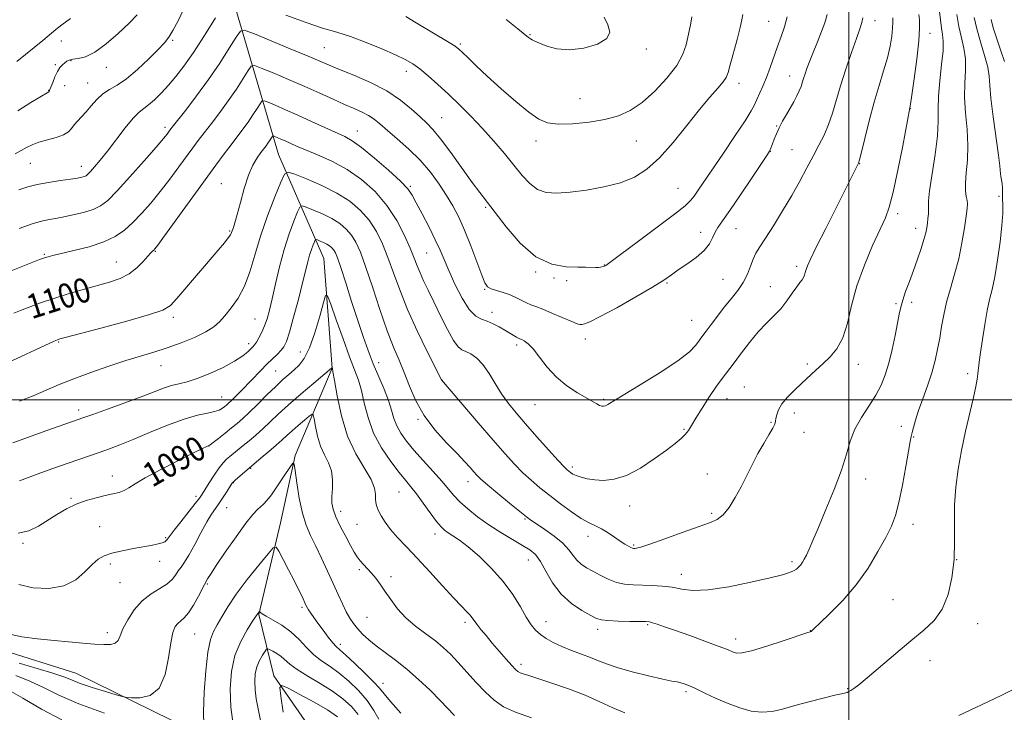
# Model space of a CAD drawing. Extents: x 2177300 to 2180200, y 284800 to 287700.
# Drawn here: x 2178728 to 2179051, y 285398 to 285625 of the extents above; entities that cross this region are included whole.
import ezdxf
from ezdxf.enums import TextEntityAlignment as Align

# ---------------------------------------------------------------- set-up
doc = ezdxf.new("R2010")
doc.units = 0
doc.header["$MEASUREMENT"] = 0
for name, color, linetype, lineweight in [('BREAKLINE DTM HARD', 7, 'Continuous', 0), ('CONTOUR INDEX', 41, 'Continuous', 13), ('CONTOUR INDEX LABEL', 244, 'Continuous', 0), ('CONTOUR INTERMEDIATE', 44, 'Continuous', 0), ('GRID LINE', 7, 'Continuous', 0), ('SPOT ELEVATION DTM', 2, 'Continuous', 13)]:
    doc.layers.add(name, color=color, linetype=linetype, lineweight=lineweight)
doc.styles.add('Style-WORKING', font='WORKING.shx')

msp = doc.modelspace()

# ---------------------------------------------------------------- linework, layer by layer
at = {"layer": 'BREAKLINE DTM HARD'}
for points in [[(2178830.69, 285333.62, 1061.42), (2178836.42, 285365.61, 1067.73), (2178829.78, 285383.05, 1071.77), (2178811.47, 285409.51, 1076.44), (2178806.52, 285429.61, 1079.9), (2178813.67, 285459.72, 1082.67), (2178818.46, 285481.79, 1084.12), (2178830.56, 285510.4, 1087.98), (2178827.85, 285546.4, 1090.88), (2178812.93, 285580.47, 1096.95), (2178797.38, 285633.78, 1106.05), (2178785.37, 285669.47, 1111.04), (2178776.15, 285696.04, 1118.34)], [(2178653.96, 285643.74, 1115.58), (2178660.96, 285584.74, 1107.88), (2178673.51, 285521.75, 1098.21), (2178692.36, 285468.62, 1089.75), (2178711.9, 285440.49, 1086.63), (2178721.37, 285418.27, 1085.47), (2178746.51, 285410.34, 1084.83), (2178784.14, 285391.95, 1082.89), (2178801.36, 285378.73, 1079.94), (2178811.8, 285368.69, 1076.43), (2178819.02, 285348.56, 1069.08), (2178821.17, 285336.96, 1064.78)]]:
    msp.add_polyline3d(points, dxfattribs=at)
at = {"layer": 'CONTOUR INDEX', "flags": 128}
for points, elevation in [([(2178726.2411, 285528.392), (2178728.357, 285529.262), (2178731.267, 285530.403), (2178734.96, 285531.769), (2178739.281, 285533.248), (2178744.035, 285534.735), (2178748.894, 285536.156), (2178757.535, 285538.588), (2178761.018, 285539.787), (2178764.004, 285541.294), (2178766.54, 285543.251), (2178768.5971, 285545.33), (2178770.127, 285547.09), (2178771.12, 285548.203), (2178771.705, 285548.796), (2178772.05, 285549.109), (2178772.407, 285549.494), (2178773.361, 285550.748), (2178775.583, 285553.7759), (2178792.449, 285576.932), (2178795.208, 285580.682), (2178797.444, 285583.669), (2178801.299, 285588.727), (2178803.022, 285591.0909), (2178804.616, 285593.435), (2178805.974, 285595.54), (2178806.961, 285597.118), (2178807.561, 285597.948), (2178808.23, 285598.068), (2178809.541, 285597.581), (2178811.929, 285596.585), (2178815.281, 285595.156), (2178819.346, 285593.367), (2178823.821, 285591.328), (2178834.697, 285586.309), (2178837.159, 285584.933), (2178840.218, 285582.74), (2178844.441, 285579.298), (2178849.056, 285575.302), (2178852.954, 285571.726), (2178855.356, 285569.226), (2178856.804, 285567.178), (2178858.172, 285564.64), (2178860.104, 285560.96), (2178862.342, 285556.653), (2178864.404, 285552.528), (2178865.956, 285549.138), (2178867.281, 285546.014), (2178868.812, 285542.433), (2178870.855, 285537.963), (2178873.212, 285533.338), (2178875.554, 285529.585), (2178877.637, 285527.432), (2178879.536, 285526.424), (2178881.408, 285525.811), (2178883.361, 285524.991), (2178885.32, 285523.9699), (2178887.161, 285522.905), (2178891.066, 285520.548), (2178891.691, 285520.204), (2178892.162, 285519.99), (2178892.723, 285519.7589), (2178893.582, 285519.338), (2178894.81, 285518.428), (2178896.443, 285516.704), (2178898.514, 285513.988), (2178901.055, 285510.701), (2178904.094, 285507.417), (2178907.5669, 285504.609), (2178911.046, 285502.358), (2178917.3971, 285498.666), (2178918.28, 285498.205), (2178918.98, 285497.975), (2178919.594, 285497.942), (2178920.183, 285498.088), (2178920.94, 285498.472), (2178926.008, 285501.538), (2178931.621, 285504.911), (2178938.169, 285508.947), (2178943.963, 285512.784), (2178947.715, 285515.733), (2178949.746, 285517.815), (2178950.777, 285519.223), (2178951.462, 285520.197), (2178953.229, 285522.5591), (2178954.839, 285524.734), (2178956.884, 285527.453), (2178959.158, 285530.348), (2178961.454, 285533.132), (2178963.59, 285535.816), (2178965.384, 285538.4901), (2178966.72, 285541.198), (2178967.73, 285543.798), (2178968.6059, 285546.102), (2178969.555, 285548.06), (2178970.826, 285550.1619), (2178972.6831, 285553.036), (2178975.272, 285557.104), (2178978.281, 285561.9649), (2178981.283, 285567.014), (2178983.938, 285571.746), (2178986.251, 285576.059), (2178988.314, 285579.954), (2178990.196, 285583.472), (2178991.888, 285586.82), (2178993.359, 285590.247), (2178994.62, 285593.982), (2178997.274, 285603.0279), (2178999.019, 285608.478), (2179000.861, 285613.899), (2179002.482, 285618.488), (2179003.628, 285621.667), (2179004.297, 285623.759), (2179004.55, 285625.309)], 1100), ([(2178727.477, 285594.832), (2178731.793, 285597.466), (2178737.634, 285601.045), (2178737.804, 285601.167), (2178737.889, 285601.313), (2178738.052, 285601.724), (2178738.93, 285604.119), (2178739.656, 285605.923), (2178740.48, 285607.6351), (2178741.332, 285608.941), (2178742.159, 285609.8731), (2178742.91, 285610.544), (2178743.587, 285611.054), (2178744.382, 285611.432), (2178745.5371, 285611.688), (2178747.263, 285611.917), (2178749.644, 285612.538), (2178752.734, 285614.056), (2178756.483, 285616.7691), (2178760.42, 285620.167), (2178763.9711, 285623.537), (2178766.682, 285626.299)], 1110), ([(2178727.639, 285456.298), (2178731.119, 285457.022), (2178734.286, 285458.559), (2178740.343, 285462.429), (2178743.442, 285464.228), (2178746.6481, 285465.776), (2178749.958, 285466.993), (2178753.197, 285467.916), (2178756.1489, 285468.612), (2178758.646, 285469.157), (2178760.707, 285469.673), (2178762.399, 285470.292), (2178763.914, 285471.163), (2178765.945, 285472.488), (2178769.311, 285474.4849), (2178774.444, 285477.22), (2178780.227, 285480.1549), (2178785.1571, 285482.601), (2178788.103, 285484.046), (2178789.43, 285484.682), (2178790.12, 285484.9949), (2178790.561, 285485.296), (2178791.5419, 285486.0391), (2178793.271, 285487.378), (2178795.439, 285489.073), (2178797.602, 285490.783), (2178799.459, 285492.2899), (2178801.264, 285493.86), (2178803.412, 285495.884), (2178806.158, 285498.597), (2178809.19, 285501.624), (2178812.058, 285504.437), (2178814.416, 285506.638), (2178816.356, 285508.354), (2178818.073, 285509.839), (2178819.74, 285511.408), (2178821.417, 285513.614), (2178823.142, 285517.066), (2178824.905, 285522.04), (2178826.513, 285527.467), (2178827.7299, 285531.943), (2178828.446, 285534.2791), (2178829.058, 285534.144), (2178830.093, 285531.423), (2178831.9, 285526.28), (2178834.136, 285519.993), (2178836.282, 285514.124), (2178837.938, 285509.804), (2178839.17, 285506.4621), (2178840.161, 285503.1), (2178841.119, 285498.952), (2178842.351, 285494.171), (2178844.186, 285489.141), (2178846.805, 285484.24), (2178849.7779, 285479.819), (2178852.526, 285476.223), (2178854.638, 285473.625), (2178856.387, 285471.506), (2178858.2159, 285469.174), (2178860.426, 285466.164), (2178862.754, 285462.933), (2178864.795, 285460.1629), (2178866.274, 285458.352), (2178867.426, 285457.249), (2178868.616, 285456.416), (2178870.175, 285455.44), (2178872.307, 285453.999), (2178875.18, 285451.795), (2178878.844, 285448.636), (2178882.856, 285444.749), (2178886.656, 285440.47), (2178889.795, 285436.137), (2178892.284, 285432.107), (2178894.246, 285428.741), (2178895.829, 285426.283), (2178897.274, 285424.514), (2178898.844, 285423.098), (2178900.765, 285421.756), (2178903.101, 285420.433), (2178905.882, 285419.133), (2178909.065, 285417.862), (2178912.344, 285416.644), (2178915.343, 285415.508), (2178917.8789, 285414.456), (2178920.533, 285413.399), (2178924.082, 285412.2199), (2178928.97, 285410.866), (2178934.328, 285409.526), (2178938.961, 285408.453), (2178941.982, 285407.822), (2178943.7389, 285407.498), (2178944.895, 285407.271), (2178946.051, 285406.94), (2178947.573, 285406.349), (2178949.769, 285405.351), (2178952.835, 285403.872), (2178956.517, 285402.129), (2178960.447, 285400.408), (2178964.311, 285398.9741), (2178968.012, 285397.986), (2178971.503, 285397.579), (2178974.811, 285397.835), (2178978.259, 285398.619), (2178982.243, 285399.743), (2178986.936, 285401.015), (2178991.635, 285402.2239), (2178995.416, 285403.158), (2178997.615, 285403.668), (2178999.056, 285403.969), (2178999.479, 285404.108), (2179000.015, 285404.351), (2179000.696, 285404.73), (2179001.63, 285405.348), (2179003.243, 285406.588), (2179006.039, 285408.9031), (2179015.363, 285416.855), (2179020.369, 285421.034), (2179024.6, 285424.497), (2179027.981, 285427.713), (2179030.599, 285431.4169), (2179032.533, 285436.151), (2179033.827, 285441.699), (2179034.5171, 285447.657), (2179034.688, 285453.68), (2179034.621, 285459.666), (2179034.647, 285465.573), (2179035.036, 285471.396), (2179035.808, 285477.27), (2179036.923, 285483.366), (2179038.303, 285489.712), (2179040.901, 285500.808), (2179041.657, 285504.376), (2179042.073, 285506.789), (2179042.311, 285508.581), (2179042.7891, 285512.422), (2179043.203, 285515.515), (2179043.814, 285519.846), (2179044.5639, 285524.741), (2179045.368, 285529.286), (2179046.163, 285532.886), (2179046.9679, 285536.226), (2179047.826, 285540.308), (2179048.744, 285545.772), (2179049.59, 285551.8029), (2179050.198, 285557.2239), (2179050.459, 285561.148), (2179050.477, 285563.849), (2179050.411, 285565.888), (2179050.363, 285569.418), (2179050.28, 285570.914), (2179050.091, 285572.18), (2179049.864, 285573.242), (2179049.692, 285574.137), (2179049.486, 285576.792), (2179049.083, 285580.293), (2179047.356, 285592.846), (2179046.61, 285598.943), (2179046.266, 285603.138), (2179046.044, 285606.135), (2179045.539, 285609.117), (2179044.4809, 285612.967), (2179043.141, 285617.356), (2179041.922, 285621.655), (2179041.13, 285625.35)], 1090), ([(2178887.638, 285624.723), (2178891.479, 285621.632), (2178894.972, 285618.796), (2178895.568, 285618.358), (2178896.14, 285618.027), (2178897.039, 285617.606), (2178898.565, 285616.9511), (2178900.963, 285616.018), (2178904.249, 285615.1601), (2178908.381, 285614.833), (2178913.141, 285615.375), (2178917.607, 285616.668), (2178920.681, 285618.479), (2178921.605, 285620.604), (2178920.982, 285622.966), (2178919.754, 285625.517)], 1110), ([(2178798.181, 285392.822), (2178797.341, 285399.194), (2178797.083, 285405.297), (2178797.518, 285410.953), (2178798.702, 285416.133), (2178800.588, 285420.765), (2178802.711, 285424.613), (2178804.5, 285427.399), (2178806.167, 285429.927), (2178806.747, 285430.65), (2178806.799, 285430.645), (2178806.864, 285430.537), (2178807.037, 285430.304), (2178807.613, 285429.847), (2178808.938, 285429.0451), (2178811.219, 285427.802), (2178814.093, 285426.108), (2178817.059, 285423.974), (2178819.729, 285421.462), (2178822.177, 285418.84), (2178824.592, 285416.428), (2178827.137, 285414.425), (2178829.879, 285412.556), (2178832.859, 285410.43), (2178836.06, 285407.755), (2178839.221, 285404.662), (2178842.026, 285401.384), (2178844.222, 285398.165), (2178845.839, 285395.296)], 1080), ([(2178723.843, 285405.236), (2178729.094, 285402.186), (2178735.3, 285398.565), (2178741.9419, 285395.072)], 1080)]:
    msp.add_lwpolyline(points, dxfattribs=dict(at, elevation=elevation))
at = {"layer": 'CONTOUR INTERMEDIATE', "flags": 128}
for points, elevation in [([(2178725.891, 285485.96), (2178737.06, 285489.933), (2178749.2, 285494.186), (2178752.111, 285495.227), (2178756.858, 285496.94), (2178762.565, 285499.024), (2178767.99, 285501.053), (2178772.175, 285502.679), (2178775.308, 285503.881), (2178777.861, 285504.72), (2178780.291, 285505.306), (2178782.983, 285505.94), (2178786.307, 285506.971), (2178790.44, 285508.628), (2178794.798, 285510.656), (2178798.602, 285512.683), (2178801.261, 285514.395), (2178802.927, 285515.74), (2178803.936, 285516.725), (2178804.601, 285517.408), (2178805.141, 285518.049), (2178805.7489, 285518.955), (2178806.565, 285520.357), (2178807.503, 285522.178), (2178808.423, 285524.2669), (2178809.2289, 285526.563), (2178810.012, 285529.384), (2178810.904, 285533.139), (2178812.015, 285538.061), (2178813.345, 285543.676), (2178814.866, 285549.336), (2178816.512, 285554.447), (2178818.061, 285558.6481), (2178819.254, 285561.634), (2178819.975, 285563.211), (2178820.696, 285563.616), (2178822.036, 285563.196), (2178824.41, 285562.2621), (2178827.42, 285560.974), (2178830.467, 285559.455), (2178833.066, 285557.8), (2178835.187, 285555.9979), (2178836.918, 285554.01), (2178838.379, 285551.692), (2178839.829, 285548.485), (2178841.559, 285543.723), (2178843.761, 285537.084), (2178846.216, 285529.611), (2178848.604, 285522.685), (2178850.682, 285517.319), (2178852.503, 285513.037), (2178854.2, 285508.991), (2178855.934, 285504.519), (2178857.9991, 285499.709), (2178860.7189, 285494.831), (2178864.251, 285490.155), (2178868.085, 285485.928), (2178871.539, 285482.395), (2178874.093, 285479.7239), (2178875.848, 285477.791), (2178877.066, 285476.392), (2178878.06, 285475.2801), (2178879.358, 285474.014), (2178881.539, 285472.106), (2178884.92, 285469.283), (2178888.775, 285466.119), (2178892.111, 285463.404), (2178894.252, 285461.6861), (2178895.778, 285460.546), (2178897.582, 285459.325), (2178900.284, 285457.527), (2178903.417, 285455.309), (2178906.237, 285452.995), (2178908.203, 285450.859), (2178909.568, 285448.983), (2178910.786, 285447.402), (2178912.235, 285446.113), (2178913.999, 285444.972), (2178916.0879, 285443.798), (2178918.489, 285442.481), (2178921.099, 285441.192), (2178923.793, 285440.175), (2178926.487, 285439.601), (2178929.261, 285439.359), (2178935.468, 285439.163), (2178938.82, 285438.95), (2178942.085, 285438.55), (2178945.228, 285437.97), (2178948.892, 285437.547), (2178953.883, 285437.704), (2178960.614, 285438.704), (2178967.909, 285440.19), (2178974.194, 285441.647), (2178978.291, 285442.68), (2178980.594, 285443.375), (2178981.889, 285443.939), (2178982.842, 285444.54), (2178983.619, 285445.208), (2178984.264, 285445.934), (2178984.829, 285446.739), (2178985.3989, 285447.748), (2178986.066, 285449.112), (2178986.94, 285451.032), (2178988.198, 285453.905), (2178990.033, 285458.175), (2178992.513, 285464.036), (2178995.207, 285470.665), (2178997.558, 285476.987), (2178999.195, 285482.187), (2179000.49, 285486.488), (2179002.002, 285490.37), (2179004.118, 285494.214), (2179006.546, 285497.987), (2179008.822, 285501.5551), (2179010.5951, 285504.871), (2179011.956, 285508.241), (2179013.107, 285512.059), (2179014.2, 285516.536), (2179015.191, 285521.14), (2179015.986, 285525.155), (2179016.544, 285528.096), (2179017.033, 285530.391), (2179017.6759, 285532.696), (2179018.636, 285535.53), (2179019.846, 285538.846), (2179021.179, 285542.458), (2179022.508, 285546.157), (2179023.705, 285549.641), (2179024.642, 285552.585), (2179025.232, 285554.775), (2179025.564, 285556.438), (2179025.771, 285557.911), (2179025.954, 285559.449), (2179026.094, 285560.971), (2179026.141, 285562.315), (2179026.093, 285563.501), (2179026.135, 285565.282), (2179026.497, 285568.593), (2179028.28, 285580.435), (2179029.022, 285586.557), (2179029.267, 285591.341), (2179029.256, 285595.361), (2179029.354, 285599.583), (2179029.814, 285604.6529), (2179030.43, 285609.934), (2179030.885, 285614.466), (2179030.943, 285617.587), (2179030.702, 285619.807), (2179030.3409, 285621.936), (2179030.008, 285624.567), (2179029.451, 285630.113)], 1094), ([(2178726.686, 285580.691), (2178728.571, 285581.748), (2178730.303, 285582.74), (2178732.155, 285583.668), (2178734.406, 285584.512), (2178737.192, 285585.273), (2178740.088, 285586.03), (2178742.528, 285586.881), (2178744.114, 285587.899), (2178745.117, 285589.039), (2178745.979, 285590.228), (2178747.056, 285591.435), (2178748.38, 285592.775), (2178749.901, 285594.4079), (2178751.579, 285596.403), (2178753.409, 285598.499), (2178755.398, 285600.348), (2178757.579, 285601.762), (2178760.107, 285603.196), (2178763.163, 285605.262), (2178766.792, 285608.337), (2178770.477, 285611.837), (2178773.566, 285614.942), (2178775.612, 285617.105), (2178777.006, 285618.88), (2178778.35, 285621.094), (2178780.064, 285624.31), (2178781.856, 285628.019)], 1108), ([(2178717.548, 285539.287), (2178734.64, 285545.987), (2178735.912, 285546.471), (2178736.603, 285546.706), (2178737.422, 285546.946), (2178738.934, 285547.329), (2178745.901, 285548.942), (2178750.896, 285550.233), (2178755.662, 285551.788), (2178759.453, 285553.583), (2178762.492, 285555.683), (2178765.247, 285558.179), (2178768.101, 285561.14), (2178771.102, 285564.54), (2178774.212, 285568.3309), (2178777.359, 285572.404), (2178780.335, 285576.4021), (2178784.906, 285582.659), (2178786.67, 285585.032), (2178788.6, 285587.556), (2178790.996, 285590.641), (2178793.72, 285594.208), (2178796.524, 285598.056), (2178799.164, 285601.937), (2178801.412, 285605.421), (2178803.047, 285608.035), (2178804.0409, 285609.409), (2178805.148, 285609.6079), (2178807.318, 285608.802), (2178811.2, 285607.186), (2178816.239, 285605.062), (2178821.583, 285602.755), (2178826.516, 285600.55), (2178830.874, 285598.563), (2178834.633, 285596.869), (2178837.784, 285595.504), (2178840.391, 285594.348), (2178842.535, 285593.24), (2178844.359, 285592.014), (2178846.257, 285590.463), (2178848.685, 285588.372), (2178851.941, 285585.596), (2178855.691, 285582.257), (2178859.443, 285578.55), (2178862.7909, 285574.664), (2178865.6741, 285570.776), (2178868.121, 285567.064), (2178870.189, 285563.591), (2178872.064, 285559.966), (2178873.961, 285555.689), (2178876.009, 285550.517), (2178879.608, 285540.938), (2178880.684, 285538.355), (2178881.566, 285537.097), (2178882.73, 285536.468), (2178884.513, 285535.886), (2178886.705, 285535.212), (2178888.956, 285534.418), (2178890.98, 285533.504), (2178892.748, 285532.58), (2178894.294, 285531.785), (2178895.719, 285531.187), (2178897.376, 285530.5821), (2178899.683, 285529.697), (2178902.856, 285528.37), (2178909.175, 285525.65), (2178910.927, 285524.955), (2178911.844, 285524.708), (2178912.447, 285524.718), (2178913.29, 285524.9), (2178915.059, 285525.608), (2178918.4731, 285527.304), (2178923.874, 285530.229), (2178930.102, 285533.741), (2178935.622, 285536.978), (2178939.325, 285539.307), (2178941.806, 285541.018), (2178944.092, 285542.631), (2178946.93, 285544.55), (2178949.966, 285546.719), (2178952.572, 285548.9679), (2178954.29, 285551.142), (2178955.347, 285553.156), (2178956.141, 285554.941), (2178957.069, 285556.574), (2178958.533, 285558.705), (2178960.934, 285562.1309), (2178964.44, 285567.262), (2178968.289, 285572.967), (2178973.298, 285580.438), (2178974.024, 285581.553), (2178974.226, 285581.944), (2178974.982, 285584.008), (2178975.522, 285585.442), (2178976.252, 285587.225), (2178977.18, 285589.244), (2178978.301, 285591.393), (2178979.533, 285593.586), (2178981.946, 285597.782), (2178982.964, 285599.653), (2178983.769, 285601.3), (2178984.332, 285602.705), (2178984.748, 285603.996), (2178985.147, 285605.335), (2178985.64, 285606.861), (2178986.255, 285608.613), (2178987.003, 285610.609), (2178987.887, 285612.857), (2178989.959, 285618.001), (2178991.07, 285620.8141), (2178992.106, 285623.639), (2178992.944, 285626.327)], 1102), ([(2178722.437, 285511.409), (2178739.369, 285519.204), (2178740.465, 285519.6919), (2178740.837, 285519.835), (2178741.316, 285519.974), (2178743.059, 285520.443), (2178754.669, 285523.527), (2178763.293, 285525.861), (2178770.697, 285527.959), (2178775.099, 285529.4551), (2178777.521, 285530.951), (2178779.683, 285533.291), (2178793.252, 285549.129), (2178795.249, 285551.512), (2178796.528, 285553.12), (2178797.237, 285554.149), (2178797.595, 285554.861), (2178798.178, 285556.474), (2178798.698, 285558.075), (2178799.458, 285560.762), (2178800.495, 285564.739), (2178801.754, 285569.331), (2178803.155, 285573.641), (2178804.614, 285576.966), (2178806.0139, 285579.361), (2178807.232, 285581.071), (2178808.912, 285583.294), (2178809.519, 285584.126), (2178810.068, 285584.933), (2178810.875, 285586.201), (2178811.082, 285586.487), (2178811.312, 285586.528), (2178811.763, 285586.361), (2178813.739, 285585.526), (2178815.139, 285584.91), (2178816.767, 285584.174), (2178818.888, 285583.239), (2178821.838, 285582.006), (2178825.818, 285580.376), (2178830.506, 285578.258), (2178835.447, 285575.565), (2178840.233, 285572.23), (2178844.6541, 285568.2801), (2178848.544, 285563.766), (2178851.77, 285558.825), (2178854.319, 285553.943), (2178856.209, 285549.694), (2178857.5039, 285546.472), (2178858.4649, 285543.951), (2178859.4, 285541.626), (2178860.573, 285539.042), (2178862.066, 285535.946), (2178863.92, 285532.133), (2178866.109, 285527.588), (2178868.365, 285523.046), (2178870.357, 285519.432), (2178871.864, 285517.391), (2178873.11, 285516.461), (2178874.429, 285515.897), (2178876.075, 285515.055), (2178877.982, 285513.667), (2178880.008, 285511.564), (2178882.0361, 285508.676), (2178884.074, 285505.332), (2178886.159, 285501.963), (2178888.361, 285498.857), (2178890.891, 285495.729), (2178893.993, 285492.15), (2178897.744, 285487.903), (2178901.5651, 285483.618), (2178904.706, 285480.1361), (2178906.629, 285478.062), (2178907.624, 285477.068), (2178908.189, 285476.591), (2178908.762, 285476.164), (2178909.535, 285475.694), (2178910.639, 285475.186), (2178912.184, 285474.653), (2178914.191, 285474.155), (2178916.662, 285473.761), (2178919.605, 285473.589), (2178923.0669, 285473.962), (2178927.103, 285475.255), (2178931.6549, 285477.66), (2178936.221, 285480.646), (2178940.184, 285483.5039), (2178943.08, 285485.685), (2178945.049, 285487.297), (2178946.378, 285488.608), (2178947.373, 285489.909), (2178948.398, 285491.568), (2178949.832, 285493.971), (2178951.915, 285497.319), (2178954.327, 285501.063), (2178956.604, 285504.465), (2178958.436, 285507.028), (2178962.03, 285511.725), (2178964.523, 285515.043), (2178967.384, 285518.769), (2178970.29, 285522.284), (2178972.979, 285525.139), (2178975.424, 285527.551), (2178977.659, 285529.907), (2178979.696, 285532.465), (2178981.474, 285534.9751), (2178982.913, 285537.059), (2178983.959, 285538.453), (2178984.671, 285539.355), (2178985.136, 285540.077), (2178985.443, 285540.876), (2178985.684, 285541.784), (2178985.958, 285542.775), (2178986.4109, 285543.973), (2178987.4, 285546.1), (2178989.334, 285550.027), (2178992.406, 285556.186), (2179002.828, 285576.914), (2179003.138, 285577.582), (2179003.479, 285578.722), (2179004.11, 285581.248), (2179005.212, 285585.752), (2179006.673, 285591.535), (2179008.306, 285597.578), (2179009.9339, 285603.049), (2179011.423, 285607.8679), (2179012.6511, 285612.1459), (2179013.525, 285615.956), (2179014.075, 285619.23), (2179014.362, 285621.867), (2179014.447, 285623.822), (2179014.385, 285625.281)], 1098), ([(2178727.131, 285610.93), (2178735.672, 285617.879), (2178739.951, 285621.459), (2178741.889, 285622.946), (2178744.781, 285625.023)], 1112), ([(2178727.804, 285568.87), (2178730.748, 285569.886), (2178733.875, 285570.657), (2178737.61, 285571.326), (2178741.489, 285571.906), (2178744.82, 285572.375), (2178747.087, 285572.726), (2178748.458, 285572.997), (2178749.275, 285573.237), (2178749.861, 285573.518), (2178750.469, 285574.009), (2178751.331, 285574.901), (2178752.648, 285576.372), (2178754.482, 285578.548), (2178756.865, 285581.545), (2178762.726, 285589.2171), (2178765.3471, 285592.418), (2178767.285, 285594.369), (2178768.823, 285595.55), (2178770.393, 285596.698), (2178772.331, 285598.399), (2178774.568, 285600.627), (2178776.938, 285603.202), (2178779.345, 285606.0449), (2178781.97, 285609.478), (2178785.064, 285613.922), (2178788.714, 285619.514), (2178792.346, 285625.256)], 1106), ([(2178727.9329, 285556.248), (2178732.572, 285557.785), (2178736.191, 285558.776), (2178739.1711, 285559.398), (2178742.143, 285559.939), (2178745.547, 285560.629), (2178749.066, 285561.481), (2178752.194, 285562.452), (2178754.64, 285563.6059), (2178756.988, 285565.431), (2178760.036, 285568.523), (2178764.268, 285573.163), (2178768.902, 285578.379), (2178772.8401, 285582.8859), (2178775.2601, 285585.715), (2178776.448, 285587.165), (2178777.363, 285588.387), (2178778.133, 285589.382), (2178782.543, 285594.99), (2178786.141, 285599.689), (2178790.027, 285605.021), (2178793.712, 285610.4379), (2178796.85, 285615.303), (2178799.133, 285618.951), (2178800.52, 285620.871), (2178802.066, 285621.148), (2178805.096, 285620.022), (2178816.854, 285615.13), (2178822.663, 285612.69), (2178829.647, 285609.706), (2178832.993, 285608.332), (2178837.657, 285606.45), (2178843.116, 285604.066), (2178848.48, 285601.289), (2178853.016, 285598.266), (2178856.647, 285595.306), (2178859.457, 285592.758), (2178861.616, 285590.767), (2178863.642, 285588.68), (2178866.138, 285585.6379), (2178869.486, 285581.124), (2178876.507, 285571.321), (2178878.986, 285567.971), (2178887.616, 285556.702), (2178892.271, 285551.338), (2178897.395, 285546.926), (2178902.56, 285544.494), (2178907.296, 285543.615), (2178911.118, 285543.495), (2178913.69, 285543.474), (2178916.905, 285543.3971), (2178917.465, 285543.415), (2178917.985, 285543.463), (2178918.529, 285543.54), (2178919.06, 285543.637), (2178919.517, 285543.7451), (2178919.855, 285543.856), (2178920.103, 285543.973), (2178920.303, 285544.101), (2178925.1069, 285547.665), (2178930.639, 285551.749), (2178937.162, 285556.591), (2178942.844, 285560.878), (2178946.324, 285563.651), (2178948.129, 285565.361), (2178949.26, 285566.812), (2178950.591, 285568.731), (2178958.904, 285580.921), (2178962.782, 285586.645), (2178966.019, 285591.546), (2178967.991, 285594.766), (2178969.048, 285596.794), (2178969.782, 285598.455), (2178971.757, 285602.87), (2178972.949, 285605.747), (2178974.18, 285609.021), (2178976.632, 285615.9071), (2178977.798, 285619.117), (2178978.856, 285622.2731), (2178979.739, 285625.613)], 1104), ([(2178728.005, 285499.6169), (2178732.509, 285501.369), (2178736.78, 285503.152), (2178741.106, 285504.993), (2178745.924, 285506.947), (2178751.495, 285509.028), (2178757.377, 285511.077), (2178762.949, 285512.893), (2178767.772, 285514.352), (2178772.119, 285515.641), (2178776.447, 285517.0229), (2178781.035, 285518.684), (2178785.475, 285520.507), (2178789.182, 285522.295), (2178791.771, 285523.932), (2178793.6461, 285525.61), (2178795.407, 285527.598), (2178797.5, 285530.136), (2178799.757, 285533.333), (2178801.855, 285537.268), (2178803.585, 285541.998), (2178805.2001, 285547.484), (2178807.066, 285553.67), (2178809.399, 285560.332), (2178811.806, 285566.59), (2178813.744, 285571.4), (2178814.927, 285573.987), (2178816.111, 285574.651), (2178818.309, 285573.963), (2178822.204, 285572.431), (2178827.144, 285570.317), (2178832.145, 285567.823), (2178836.409, 285565.108), (2178839.891, 285562.151), (2178842.731, 285558.888), (2178845.075, 285555.259), (2178847.0741, 285551.214), (2178848.8839, 285546.709), (2178850.679, 285541.685), (2178852.718, 285536.036), (2178855.276, 285529.643), (2178858.4649, 285522.603), (2178861.73, 285515.885), (2178866.431, 285506.5611), (2178878.503, 285492.452), (2178883.3479, 285486.824), (2178887.256, 285482.348), (2178890.38, 285478.911), (2178893.122, 285476.121), (2178895.84, 285473.6229), (2178898.72, 285471.196), (2178901.906, 285468.655), (2178905.451, 285465.912), (2178909.035, 285463.26), (2178912.249, 285461.088), (2178914.804, 285459.651), (2178916.912, 285458.66), (2178918.908, 285457.687), (2178921.034, 285456.422), (2178923.162, 285455.009), (2178925.073, 285453.705), (2178926.591, 285452.716), (2178927.724, 285452.041), (2178928.524, 285451.6231), (2178929.056, 285451.406), (2178929.441, 285451.322), (2178929.811, 285451.302), (2178930.397, 285451.339), (2178931.813, 285451.683), (2178934.769, 285452.646), (2178939.628, 285454.39), (2178945.3639, 285456.49), (2178950.6, 285458.368), (2178954.302, 285459.65), (2178956.798, 285460.756), (2178958.756, 285462.306), (2178960.717, 285464.762), (2178962.723, 285467.95), (2178964.688, 285471.534), (2178966.553, 285475.222), (2178968.367, 285478.88), (2178970.206, 285482.415), (2178972.087, 285485.711), (2178973.801, 285488.557), (2178975.079, 285490.718), (2178975.747, 285492.076), (2178975.994, 285492.973), (2178976.101, 285493.869), (2178976.338, 285495.134), (2178976.923, 285496.783), (2178978.063, 285498.741), (2178979.88, 285500.928), (2178982.152, 285503.225), (2178984.574, 285505.506), (2178989.174, 285509.773), (2178991.471, 285511.8671), (2178993.836, 285514.087), (2178996.096, 285516.786), (2178998.025, 285520.38), (2178999.51, 285525.16), (2179000.902, 285530.94), (2179002.666, 285537.411), (2179005.097, 285544.191), (2179007.805, 285550.601), (2179011.972, 285559.69), (2179013.279, 285563.226), (2179014.561, 285568.107), (2179016.101, 285575.319), (2179017.679, 285583.343), (2179020.05, 285595.785), (2179020.225, 285596.937), (2179020.657, 285599.933), (2179021.407, 285605.272), (2179022.259, 285611.745), (2179022.9309, 285617.713), (2179023.211, 285621.913), (2179023.184, 285624.584), (2179023.006, 285626.336)], 1096), ([(2178728.06, 285473.447), (2178733.007, 285475.364), (2178738.664, 285477.401), (2178744.004, 285479.256), (2178754.55, 285482.861), (2178757.52, 285483.915), (2178760.957, 285485.215), (2178765.292, 285486.967), (2178770.7361, 285489.2541), (2178776.629, 285491.6769), (2178782.0919, 285493.711), (2178786.426, 285494.978), (2178789.648, 285495.677), (2178791.955, 285496.152), (2178793.544, 285496.676), (2178794.608, 285497.244), (2178795.34, 285497.785), (2178795.936, 285498.272), (2178796.61, 285498.875), (2178797.579, 285499.812), (2178799.002, 285501.241), (2178800.8, 285503.078), (2178807.136, 285509.626), (2178809.188, 285511.689), (2178812.636, 285515.01), (2178813.88, 285516.271), (2178814.771, 285517.4191), (2178815.554, 285519.131), (2178816.538, 285522.218), (2178817.926, 285527.143), (2178819.492, 285532.965), (2178820.902, 285538.397), (2178822.611, 285545.302), (2178823.189, 285547.454), (2178823.78, 285549.289), (2178824.336, 285550.797), (2178824.764, 285551.869), (2178825.023, 285552.435), (2178825.282, 285552.58), (2178825.763, 285552.429), (2178826.615, 285552.094), (2178827.696, 285551.632), (2178828.789, 285551.086), (2178829.722, 285550.492), (2178830.484, 285549.8461), (2178831.105, 285549.132), (2178831.654, 285548.223), (2178832.34, 285546.538), (2178833.413, 285543.378), (2178835.027, 285538.344), (2178836.971, 285532.217), (2178838.942, 285526.078), (2178840.713, 285520.762), (2178842.36, 285516.14), (2178844.04, 285511.84), (2178845.839, 285507.59), (2178847.583, 285503.511), (2178849.029, 285499.82), (2178850.03, 285496.669), (2178850.82, 285493.946), (2178851.731, 285491.468), (2178853.05, 285489.048), (2178854.901, 285486.474), (2178857.3701, 285483.525), (2178860.436, 285480.096), (2178863.668, 285476.543), (2178866.532, 285473.337), (2178870.46, 285468.691), (2178872.44, 285466.607), (2178875.047, 285464.249), (2178878.26, 285461.677), (2178881.943, 285459.045), (2178885.909, 285456.504), (2178889.758, 285454.204), (2178893.037, 285452.296), (2178895.44, 285450.804), (2178897.24, 285449.255), (2178898.855, 285447.05), (2178900.664, 285443.804), (2178902.875, 285439.9861), (2178905.654, 285436.277), (2178909.031, 285433.238), (2178912.486, 285430.943), (2178915.362, 285429.3449), (2178917.265, 285428.371), (2178918.848, 285427.855), (2178921.023, 285427.609), (2178924.383, 285427.469), (2178928.219, 285427.3881), (2178931.5, 285427.343), (2178933.489, 285427.304), (2178934.624, 285427.198), (2178935.637, 285426.9409), (2178937.18, 285426.449), (2178939.589, 285425.63), (2178943.122, 285424.388), (2178947.815, 285422.708), (2178952.83, 285420.886), (2178957.107, 285419.297), (2178959.862, 285418.224), (2178962.347, 285417.176), (2178963.2839, 285416.919), (2178964.952, 285417.0119), (2178968.106, 285417.741), (2178973.116, 285419.2471), (2178978.796, 285421.0889), (2178986.281, 285423.59), (2178987.346, 285423.959), (2178987.601, 285424.085), (2178987.829, 285424.295), (2178988.615, 285425.044), (2178990.5, 285426.819), (2178993.807, 285429.967), (2178998.015, 285434.269), (2179002.386, 285439.365), (2179006.295, 285444.864), (2179009.561, 285450.238), (2179012.117, 285454.928), (2179013.951, 285458.635), (2179015.296, 285462.114), (2179016.44, 285466.38), (2179017.601, 285472.0489), (2179018.695, 285478.125), (2179019.565, 285483.209), (2179020.11, 285486.301), (2179020.449, 285487.994), (2179020.753, 285489.278), (2179021.185, 285490.993), (2179021.8519, 285493.37), (2179022.852, 285496.492), (2179024.219, 285500.358), (2179025.7471, 285504.638), (2179027.168, 285508.922), (2179028.276, 285512.8949), (2179029.116, 285516.628), (2179029.793, 285520.29), (2179030.418, 285524.029), (2179031.128, 285527.933), (2179032.064, 285532.067), (2179033.308, 285536.491), (2179034.702, 285541.217), (2179036.028, 285546.2481), (2179037.108, 285551.478), (2179037.92, 285556.371), (2179038.48, 285560.281), (2179038.805, 285562.775), (2179038.907, 285564.269), (2179038.798, 285565.393), (2179038.522, 285566.708), (2179038.256, 285568.509), (2179038.208, 285571.024), (2179038.497, 285574.417), (2179038.887, 285578.601), (2179039.053, 285583.425), (2179038.7789, 285588.702), (2179038.306, 285594.104), (2179037.982, 285599.263), (2179038.04, 285603.896), (2179038.237, 285608.0339), (2179038.212, 285611.792), (2179037.71, 285615.3), (2179036.907, 285618.766), (2179036.083, 285622.416), (2179035.4621, 285626.345)], 1092), ([(2178815.35, 285626.2), (2178822.036, 285623.693), (2178827.46, 285621.912), (2178832.057, 285620.55), (2178836.639, 285619.105), (2178841.756, 285617.221), (2178846.914, 285615.12), (2178851.358, 285613.173), (2178854.572, 285611.621), (2178856.997, 285610.196), (2178859.314, 285608.501), (2178862.068, 285606.226), (2178865.257, 285603.414), (2178868.744, 285600.191), (2178872.403, 285596.672), (2178876.147, 285592.91), (2178879.904, 285588.945), (2178883.586, 285584.844), (2178887.06, 285580.786), (2178890.182, 285576.979), (2178892.877, 285573.624), (2178895.357, 285570.903), (2178897.901, 285568.991), (2178900.787, 285567.998), (2178904.279, 285567.772), (2178908.635, 285568.094), (2178913.953, 285568.786), (2178919.68, 285569.824), (2178925.1, 285571.224), (2178929.703, 285573.061), (2178933.799, 285575.656), (2178937.902, 285579.39), (2178942.366, 285584.421), (2178946.901, 285590.018), (2178951.057, 285595.228), (2178954.459, 285599.293), (2178957.034, 285602.24), (2178958.788, 285604.289), (2178959.794, 285605.759), (2178960.419, 285607.344), (2178961.104, 285609.836), (2178963.358, 285618.157), (2178964.367, 285622.071), (2178964.935, 285624.651), (2178965.224, 285626.379)], 1106), ([(2178854.74, 285625.671), (2178858.172, 285623.641), (2178868.988, 285617.156), (2178870.896, 285615.947), (2178872.087, 285615.035), (2178873.289, 285613.9), (2178875.122, 285612.103), (2178877.798, 285609.528), (2178881.424, 285606.14), (2178885.96, 285602.035), (2178890.766, 285597.838), (2178895.053, 285594.301), (2178898.321, 285592.002), (2178901.226, 285590.806), (2178904.714, 285590.398), (2178909.431, 285590.507), (2178914.825, 285591.028), (2178920.044, 285591.897), (2178924.462, 285593.11), (2178928.351, 285594.899), (2178932.211, 285597.555), (2178936.352, 285601.222), (2178940.3391, 285605.451), (2178943.551, 285609.645), (2178945.5459, 285613.322), (2178946.61, 285616.451), (2178947.724, 285621.417), (2178948.177, 285623.512), (2178948.502, 285625.575)], 1108), ([(2179051.019, 285610.979), (2179049.83, 285614.45), (2179048.503, 285618.385), (2179047.375, 285621.988), (2179046.683, 285624.678)], 1088), ([(2178727.867, 285439.509), (2178732.523, 285438.405), (2178737.681, 285438.174), (2178742.543, 285439.031), (2178746.48, 285441.038), (2178749.529, 285443.622), (2178751.9, 285446.053), (2178753.85, 285447.773), (2178755.832, 285448.9059), (2178758.353, 285449.747), (2178761.721, 285450.532), (2178765.475, 285451.267), (2178771.643, 285452.388), (2178773.5549, 285452.779), (2178774.847, 285453.126), (2178775.672, 285453.477), (2178776.1731, 285453.841), (2178776.4889, 285454.218), (2178776.796, 285454.676), (2178777.424, 285455.558), (2178778.736, 285457.28), (2178780.921, 285460.0451), (2178785.668, 285465.995), (2178787.0471, 285467.773), (2178787.934, 285469.039), (2178788.871, 285470.531), (2178790.253, 285472.766), (2178791.903, 285475.364), (2178793.502, 285477.723), (2178794.811, 285479.394), (2178795.926, 285480.541), (2178797.028, 285481.477), (2178801.426, 285485), (2178803.392, 285486.616), (2178805.559, 285488.464), (2178807.84, 285490.517), (2178812.921, 285495.356), (2178816.27, 285498.421), (2178820.369, 285501.98), (2178824.525, 285505.4849), (2178830.374, 285510.352), (2178830.487, 285510.466), (2178830.539, 285510.636), (2178830.617, 285510.437), (2178830.657, 285510.248), (2178830.834, 285509.192), (2178831.2931, 285506.381), (2178832.172, 285501.284), (2178833.587, 285494.784), (2178835.651, 285488.123), (2178838.345, 285482.327), (2178843.32, 285473.857), (2178844.444, 285471.091), (2178844.777, 285469.071), (2178844.79, 285467.548), (2178844.885, 285466.281), (2178845.19, 285465.056), (2178845.761, 285463.666), (2178846.661, 285461.947), (2178847.957, 285459.896), (2178849.723, 285457.551), (2178852.026, 285454.912), (2178854.919, 285451.815), (2178858.452, 285448.057), (2178862.562, 285443.593), (2178866.74, 285439.02), (2178870.365, 285435.089), (2178872.964, 285432.364), (2178874.667, 285430.632), (2178875.7531, 285429.493), (2178876.5001, 285428.572), (2178878.052, 285426.407), (2178879.337, 285424.765), (2178881.029, 285422.699), (2178883.072, 285420.262), (2178885.362, 285417.569), (2178887.601, 285414.971), (2178889.443, 285412.881), (2178890.655, 285411.589), (2178891.461, 285410.91), (2178892.2009, 285410.54), (2178893.236, 285410.188), (2178895.028, 285409.6339), (2178898.06, 285408.672), (2178902.598, 285407.166), (2178908.023, 285405.254), (2178913.494, 285403.145), (2178918.349, 285401.035), (2178922.624, 285399.072), (2178926.535, 285397.392)], 1088), ([(2178724.389, 285423.263), (2178728.805, 285422.266), (2178733.998, 285421.606), (2178739.367, 285421.12), (2178748.864, 285420.277), (2178752.664, 285419.95), (2178755.689, 285419.746), (2178757.949, 285419.7799), (2178759.476, 285420.186), (2178760.378, 285421.094), (2178761.0559, 285422.62), (2178761.988, 285424.879), (2178763.546, 285427.8699), (2178765.6979, 285431.139), (2178768.305, 285434.12), (2178771.192, 285436.3909), (2178774.019, 285438.114), (2178776.4059, 285439.595), (2178778.085, 285441.078), (2178779.23, 285442.544), (2178780.129, 285443.907), (2178781.046, 285445.179), (2178782.156, 285446.755), (2178783.614, 285449.124), (2178785.494, 285452.557), (2178787.553, 285456.4499), (2178789.4699, 285459.9781), (2178791.0091, 285462.541), (2178792.291, 285464.434), (2178793.524, 285466.172), (2178794.843, 285468.125), (2178796.106, 285470.065), (2178797.701, 285472.545), (2178798.178, 285473.128), (2178798.8849, 285473.784), (2178803.357, 285477.641), (2178807.333, 285480.947), (2178809.855, 285483.069), (2178812.267, 285485.149), (2178814.155, 285486.854), (2178815.742, 285488.335), (2178817.414, 285489.861), (2178819.419, 285491.601), (2178821.454, 285493.316), (2178823.079, 285494.668), (2178823.987, 285495.34), (2178824.399, 285495.11), (2178824.667, 285493.783), (2178825.095, 285491.296), (2178825.784, 285488.124), (2178826.787, 285484.875), (2178828.089, 285482.0101), (2178829.398, 285479.39), (2178830.354, 285476.729), (2178830.708, 285473.8371), (2178830.654, 285470.925), (2178830.495, 285468.305), (2178830.511, 285466.154), (2178830.886, 285464.116), (2178831.78, 285461.7021), (2178833.258, 285458.607), (2178835.012, 285455.258), (2178836.64, 285452.263), (2178837.848, 285450.076), (2178838.788, 285448.518), (2178839.72, 285447.254), (2178840.844, 285445.997), (2178842.129, 285444.655), (2178843.484, 285443.187), (2178844.848, 285441.538), (2178846.287, 285439.608), (2178847.898, 285437.289), (2178849.779, 285434.53), (2178852.028, 285431.527), (2178854.745, 285428.534), (2178857.947, 285425.761), (2178861.309, 285423.24), (2178864.423, 285420.957), (2178867.016, 285418.848), (2178869.35, 285416.644), (2178871.821, 285414.023), (2178877.822, 285407.334), (2178880.8609, 285404.1139), (2178883.6771, 285401.5119), (2178886.749, 285399.408), (2178890.717, 285397.561), (2178895.921, 285395.793)], 1086), ([(2178727.973, 285413.665), (2178733.838, 285411.954), (2178739.033, 285410.408), (2178742.5389, 285409.194), (2178745.116, 285408.153), (2178747.971, 285407.046), (2178751.9219, 285405.722), (2178756.238, 285404.381), (2178759.799, 285403.311), (2178761.858, 285402.716), (2178763.152, 285402.468), (2178764.793, 285402.353), (2178767.555, 285402.336), (2178770.872, 285403.093), (2178773.846, 285405.477), (2178775.796, 285409.9499), (2178776.929, 285415.415), (2178777.671, 285420.387), (2178778.3789, 285423.72), (2178779.144, 285425.641), (2178779.989, 285426.719), (2178780.944, 285427.507), (2178782.073, 285428.491), (2178783.447, 285430.143), (2178785.073, 285432.719), (2178786.695, 285435.635), (2178788.749, 285439.5069), (2178789.733, 285441.293), (2178790.65, 285442.795), (2178792.513, 285445.642), (2178795.528, 285450.076), (2178799.07, 285455.141), (2178802.31, 285459.581), (2178804.611, 285462.451), (2178806.118, 285464.044), (2178808.087, 285465.7819), (2178809.156, 285466.956), (2178810.644, 285468.908), (2178812.683, 285471.845), (2178814.868, 285475.109), (2178816.6551, 285477.82), (2178817.661, 285479.212), (2178818.132, 285478.949), (2178818.469, 285476.808), (2178819.007, 285472.785), (2178819.796, 285467.765), (2178820.8179, 285462.857), (2178822.0599, 285458.877), (2178823.522, 285455.483), (2178825.213, 285452.041), (2178827.108, 285448.093), (2178829.067, 285443.872), (2178830.917, 285439.785), (2178832.526, 285436.169), (2178833.919, 285433.085), (2178835.161, 285430.525), (2178836.327, 285428.447), (2178837.53, 285426.673), (2178838.896, 285424.99), (2178840.54, 285423.222), (2178842.551, 285421.33), (2178845.009, 285419.309), (2178847.963, 285417.132), (2178851.344, 285414.667), (2178855.0491, 285411.759), (2178858.936, 285408.353), (2178862.698, 285404.782), (2178865.984, 285401.479), (2178870.706, 285396.504)], 1084), ([(2178788.533, 285393.276), (2178788.437, 285397.749), (2178788.651, 285404.125), (2178789.142, 285411.174), (2178789.836, 285417.319), (2178790.677, 285421.416), (2178791.683, 285424.053), (2178792.889, 285426.251), (2178794.367, 285428.878), (2178796.349, 285432.185), (2178799.106, 285436.2731), (2178802.715, 285441.0649), (2178806.487, 285445.796), (2178809.54, 285449.524), (2178811.271, 285451.497), (2178812.184, 285451.712), (2178813.063, 285450.353), (2178814.496, 285447.685), (2178816.3, 285444.289), (2178818.099, 285440.828), (2178819.58, 285437.856), (2178820.702, 285435.506), (2178821.99, 285432.707), (2178822.3759, 285431.943), (2178822.843, 285431.167), (2178823.559, 285430.0891), (2178824.5791, 285428.625), (2178825.933, 285426.741), (2178827.593, 285424.484), (2178829.318, 285422.205), (2178830.813, 285420.337), (2178831.934, 285419.118), (2178833.138, 285418.023), (2178835.034, 285416.337), (2178837.98, 285413.598), (2178841.343, 285410.369), (2178844.24, 285407.469), (2178846.101, 285405.424), (2178847.603, 285403.599), (2178849.737, 285401.066), (2178853.144, 285397.245)], 1082), ([(2178807.052, 285394.88), (2178806.305, 285398.666), (2178805.692, 285401.974), (2178805.292, 285404.931), (2178805.171, 285407.649), (2178805.368, 285410.157), (2178805.913, 285412.47), (2178806.787, 285414.57), (2178807.769, 285416.3319), (2178808.589, 285417.601), (2178809.077, 285418.2701), (2178809.459, 285418.416), (2178810.063, 285418.165), (2178811.12, 285417.629), (2178812.469, 285416.856), (2178813.852, 285415.881), (2178816.709, 285413.312), (2178819.076, 285411.57), (2178822.549, 285409.45), (2178826.645, 285407.054), (2178830.684, 285404.522), (2178834.1119, 285401.969), (2178836.886, 285399.412), (2178839.091, 285396.841)], 1078), ([(2178726.862, 285409.609), (2178731.438, 285407.822), (2178735.91, 285405.662), (2178740.952, 285403.137), (2178747.467, 285400.31), (2178755.904, 285397.296)], 1082), ([(2178814.458, 285397.557), (2178813.761, 285402.8369), (2178813.473, 285405.721), (2178814.103, 285406.398), (2178816.187, 285405.452), (2178819.9879, 285403.449), (2178824.656, 285400.905), (2178829.063, 285398.326), (2178832.327, 285396.102)], 1076), ([(2179036.0429, 285396.495), (2179043.681, 285400.132), (2179049.997, 285403.103), (2179053.642, 285404.982)], 1088)]:
    msp.add_lwpolyline(points, dxfattribs=dict(at, elevation=elevation))
at = {"layer": 'GRID LINE', "flags": 128}
for points in [[(2179000, 285000), (2179000, 287500)], [(2177500, 285500), (2180000, 285500)]]:
    msp.add_lwpolyline(points, dxfattribs=at)
at = {"layer": 'SPOT ELEVATION DTM'}
for p in [(2178973.7, 285624.13, 1104.96), (2179008.57, 285624.37, 1099.36), (2178895.45, 285619.71, 1110.11), (2179026.63, 285620.24, 1095.33), (2178741.76, 285617.72, 1111.07), (2178778.29, 285617.93, 1107.78), (2178827.98, 285615.52, 1104.97), (2178872.61, 285616.67, 1108.23), (2178933.65, 285615.01, 1109.67), (2178739.76, 285609.87, 1110.2), (2178744.93, 285611.25, 1109.89), (2178756.55, 285609.05, 1109.46), (2178854.9, 285607.7, 1105.44), (2178980.6, 285606.2, 1102.75), (2178742.88, 285603.05, 1109.29), (2178750.46, 285603.93, 1108.82), (2178964.04, 285603.82, 1105.44), (2178737.66, 285601.46, 1110.05), (2178911.87, 285598.8, 1109.06), (2178866.44, 285592.55, 1104.88), (2179020.18, 285595.52, 1095.97), (2178775.81, 285589.4, 1104.39), (2178976.38, 285589.82, 1102.11), (2178838.79, 285588.17, 1100.74), (2178897.43, 285584.87, 1107.44), (2178930.29, 285584.9, 1107.05), (2178974.26, 285581.54, 1101.97), (2178981.32, 285582.07, 1100.99), (2178731.58, 285577.54, 1107.13), (2178748.37, 285576.58, 1106.62), (2179003.53, 285577.5, 1097.95), (2178794.22, 285570.87, 1098.94), (2178856.18, 285570.04, 1100.16), (2178943.95, 285569.32, 1104.95), (2179049.29, 285566.75, 1090.4), (2178880.95, 285563.13, 1103.79), (2179015.97, 285561.05, 1095.63), (2178797.02, 285555.36, 1098.15), (2178951.38, 285554.89, 1102.52), (2178963.04, 285556.16, 1101.19), (2179021.97, 285556.23, 1094.58), (2178736.18, 285547.73, 1102.16), (2178772.59, 285548.67, 1099.88), (2178861.62, 285548.11, 1099.08), (2178759.78, 285545.16, 1100.84), (2178919.84, 285544.21, 1104.05), (2178897.31, 285541.96, 1103.88), (2178982.95, 285543.74, 1098.36), (2178903.35, 285540, 1103.8), (2178907.5, 285539.13, 1103.73), (2178940.39, 285538.28, 1101.85), (2178958.76, 285539.54, 1101.14), (2178880.59, 285536.22, 1101.88), (2178974.22, 285537.1, 1098.76), (2179015.49, 285531.57, 1094.2), (2179020.6, 285531.96, 1093.57), (2178882.99, 285528.72, 1100.48), (2178778.51, 285527.04, 1097.61), (2178805.32, 285526.52, 1094.94), (2178948.42, 285526.04, 1100.88), (2178740.93, 285519.03, 1097.88), (2178803.25, 285518.43, 1094.46), (2178913.61, 285520.01, 1101.45), (2178820.18, 285515.74, 1090.76), (2178891.11, 285518, 1099.62), (2178845.83, 285512.15, 1092.63), (2178986.41, 285511.81, 1096.26), (2178774.43, 285511.18, 1095.19), (2178812.07, 285509.51, 1090.98), (2179003.11, 285511.66, 1095.37), (2179038.98, 285508.56, 1090.46), (2178866.46, 285506.62, 1096.01), (2178965.71, 285504.24, 1096.92), (2178794.31, 285500.97, 1092.91), (2178919.56, 285500.18, 1100.19), (2178960.08, 285500.4, 1097.18), (2178747.44, 285496.72, 1094.48), (2178897.05, 285498.39, 1099.12), (2178982.16, 285495.65, 1095.57), (2178858.71, 285493.62, 1093.85), (2178974.43, 285492.61, 1096.1), (2178946, 285490.39, 1098.19), (2178985.33, 285489.32, 1095.46), (2179017.2, 285491.28, 1092.46), (2179021.27, 285487.78, 1091.9), (2178790.18, 285484.83, 1089.97), (2178803.88, 285477.54, 1085.88), (2178909.32, 285478.02, 1098.36), (2178758.45, 285475, 1090.61), (2178875.15, 285473.21, 1093.39), (2178953.65, 285475.67, 1096.58), (2179005.51, 285474.07, 1093.29), (2178798.12, 285472.87, 1085.94), (2178852.52, 285469.79, 1089.06), (2178744.98, 285467.76, 1090.19), (2178785.97, 285468.33, 1088.41), (2178796.02, 285464.62, 1085.1), (2178833.38, 285463.5, 1086.51), (2178928.15, 285465.22, 1097.34), (2178893.86, 285460.98, 1093.85), (2178955.03, 285462.83, 1096.26), (2178754.29, 285458.48, 1088.97), (2178838.71, 285459.18, 1087.04), (2179020.99, 285459.16, 1091.44), (2178775.99, 285454.83, 1088.18), (2178864.32, 285456.05, 1089.45), (2178914.43, 285455.3, 1095.42), (2178729.15, 285452.94, 1089.8), (2178929.43, 285452.45, 1096.19), (2178894.87, 285447.48, 1091.22), (2179035.37, 285447.65, 1090), (2178757.82, 285446.14, 1087.6), (2178773.98, 285447.07, 1087.37), (2178839.5, 285444.35, 1085.74), (2178981.38, 285447, 1094.32), (2178849.85, 285442.01, 1086.41), (2178945.13, 285442.85, 1094.67), (2178761.04, 285440.08, 1087.13), (2178789.67, 285439.64, 1083.84), (2179014.46, 285434.46, 1090.81), (2178820.69, 285431.96, 1081.73), (2178841.98, 285428.74, 1085.04), (2178874.12, 285427.11, 1087.63), (2178900.71, 285427.23, 1090.67), (2178917.59, 285424.75, 1091.54), (2178934.06, 285426.3, 1091.83), (2179042.2, 285426.58, 1089.5), (2178756.88, 285423.67, 1086.48), (2178785.48, 285423.24, 1083.06), (2178962.85, 285421.62, 1092.53), (2178987.38, 285424.3, 1092.03), (2178833.23, 285419.85, 1082.45), (2178892.52, 285413.33, 1088.43), (2179026.65, 285414.53, 1089.46), (2178847.23, 285407.08, 1082.6), (2178999.65, 285405.29, 1090.09), (2178946.57, 285404.35, 1089.7)]:
    msp.add_point(p, dxfattribs=at)

# ---------------------------------------------------------------- texts
at = {"layer": 'CONTOUR INDEX LABEL', "style": 'Style-WORKING', "width": 0.875}
for s, rotation, p in [('1100', 17.6, (2178730.81, 285530.224, 1100)), ('1090', 29.800001, (2178769.569, 285474.622, 1090))]:
    msp.add_text(s, height=8, rotation=rotation, dxfattribs=at).set_placement(p, align=Align.MIDDLE_LEFT)

doc.saveas('drawing.dxf')
